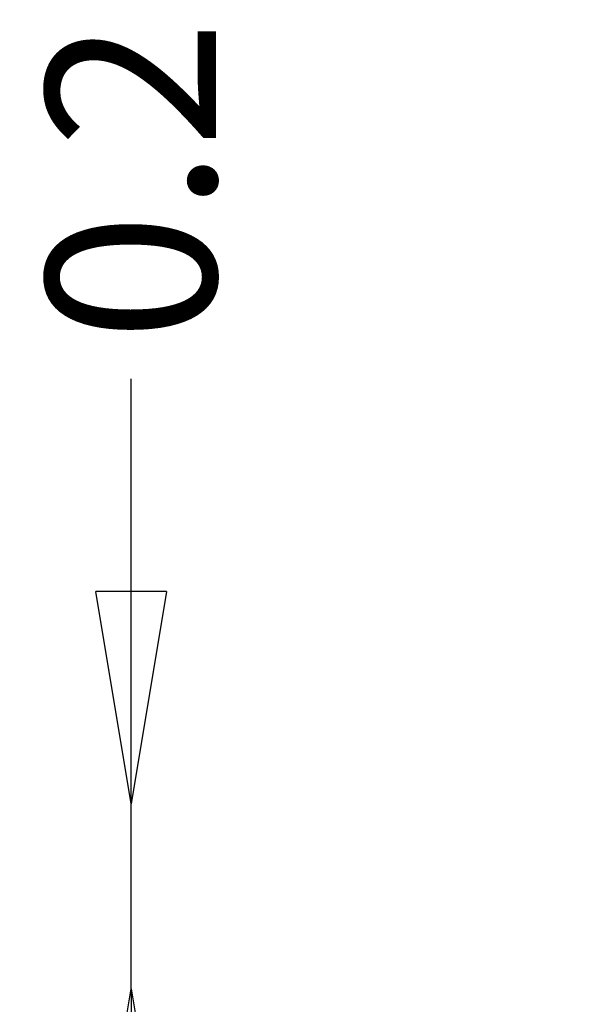
# Model space of a CAD drawing. Extents: x -744 to 1964, y -866 to 971.
# Drawn here: x -744 to -67, y -187 to 971 of the extents above; entities that cross this region are included whole.
import ezdxf

# ---------------------------------------------------------------- set-up
doc = ezdxf.new("R2010")
doc.units = 0
doc.header["$LTSCALE"] = 700
doc.header["$MEASUREMENT"] = 0
doc.layers.get('0').update_dxf_attribs({"linetype": 'CONTINUOUS'})
doc.layers.get('Defpoints').update_dxf_attribs({"linetype": 'CONTINUOUS'})
doc.layers.add('HAGS-DIM', color=7, linetype='CONTINUOUS')
doc.styles.add('HAGS-DIM', font='txt.shx', dxfattribs={"height": 200})
doc.dimstyles.new('HAGS-DIM2', dxfattribs={"dimtxt": 200, "dimasz": 250, "dimexe": 200, "dimexo": 500, "dimgap": 50, "dimtad": 0, "dimdec": 1, "dimlfac": 0.001, "dimzin": 0, "dimdsep": 46, "dimtxsty": 'HAGS-DIM', "dimblk1": 'CLOSED', "dimblk2": 'CLOSED', "dimsah": 1, "dimcen": 2.5, "dimse1": 1, "dimse2": 1, "dimclrd": 2, "dimclre": 2, "dimclrt": 7, "dimadec": 0, "dimazin": 0, "dimtfac": 1, "dimtdec": 4, "dimtix": 1, "dimtmove": 0, "dimatfit": 3, "dimldrblk": 'CLOSED', "dimfxl": 1, "dimtolj": 1, "dimtzin": 0, "dimarcsym": 0})

# ---------------------------------------------------------------- blocks, each defined once
blk = doc.blocks.new('_CLOSED')
at = {"color": 0, "linetype": 'ByBlock'}
for p, q in [((-1, 0.1667), (0, 0)), ((-1, 0.1667), (-1, -0.1667)), ((0, 0), (-1, -0.1667)), ((0, 0), (-1, 0))]:
    blk.add_line(p, q, dxfattribs=at)
blk = doc.blocks.new('*D4')
at = {"layer": 'Defpoints', "color": 0, "transparency": 16777216}
for p in [(-0.2, 48.5), (-612.3, -169.1), (-0.2, -169.1)]:
    blk.add_point(p, dxfattribs=at)
at = {"layer": 'HAGS-DIM', "color": 2, "lineweight": -2, "transparency": 16777216}
for p, q in [((-612.3, 298.5), (-612.3, 548.5)), ((-612.3, -169.1), (-612.3, 48.5)), ((-612.3, -419.1), (-612.3, -669.1))]:
    blk.add_line(p, q, dxfattribs=at)
at = {"layer": 'HAGS-DIM', "color": 2, "lineweight": -2, "transparency": 16777216, "xscale": 250, "yscale": 250, "zscale": 250}
for p, rotation in [((-612.3, 48.5), 270), ((-612.3, -169.1), 90)]:
    blk.add_blockref('_CLOSED', p, dxfattribs=dict(at, rotation=rotation))
at = {"layer": 'HAGS-DIM', "color": 7, "transparency": 16777216, "insert": (-612.3, 781.9), "char_height": 200, "attachment_point": 5, "rotation": 90, "style": 'HAGS-DIM'}
blk.add_mtext('\\A1;0.2', dxfattribs=at)

msp = doc.modelspace()

# ---------------------------------------------------------------- dimensions: what is measured, and where the dimension line sits
at = {"layer": 'HAGS-DIM'}
dim = msp.add_linear_dim(base=(-612.3, -169.07), p1=(-0.19, 48.54), p2=(-0.19, -169.07), angle=90, dimstyle='HAGS-DIM2', dxfattribs=at)
dim.commit()
dim.dimension.update_dxf_attribs({"geometry": '*D4', "text_midpoint": (-612.3, 781.88), "dimtype": 160})

doc.saveas('drawing.dxf')
